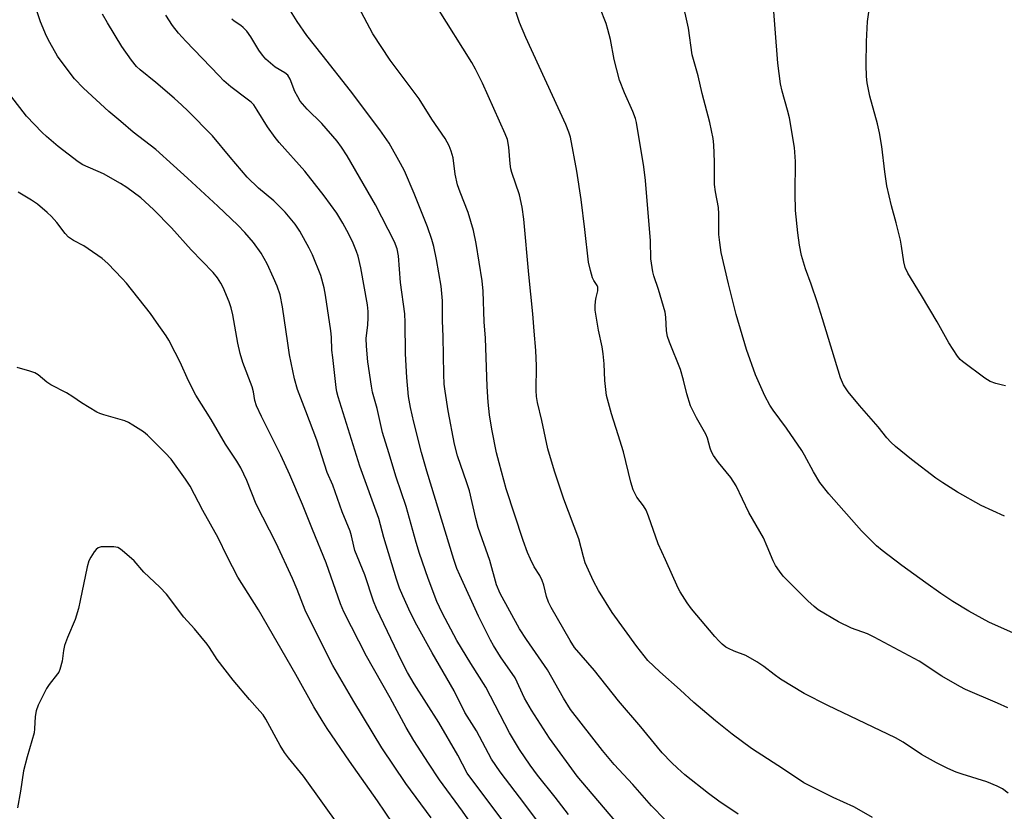
# Model space of a CAD drawing. Units: inches. Extents: x 1219770 to 1225770, y 549455 to 553456.
# Drawn here: x 1224378 to 1224652, y 550549 to 550770 of the extents above; entities that cross this region are included whole.
import ezdxf

# ---------------------------------------------------------------- set-up
doc = ezdxf.new("R2010")
doc.units = ezdxf.units.IN
doc.header["$MEASUREMENT"] = 0
doc.layers.add('Undefined', color=1, linetype='Continuous')

msp = doc.modelspace()

# ---------------------------------------------------------------- linework, layer by layer
at = {"layer": 'Undefined'}
for points, elevation in [([(1224517.96, 550539.56), (1224503.85, 550558.19), (1224502.56, 550560.03), (1224499.96, 550564.98), (1224494.71, 550574.11), (1224487.81, 550584.94), (1224485.96, 550588.08), (1224484.35, 550591.17), (1224477.3, 550605.98), (1224476.48, 550608.02), (1224474.02, 550615.36), (1224471.29, 550622.15), (1224470.95, 550623.36), (1224470.36, 550626.22), (1224469.97, 550627.52), (1224467.71, 550632.92), (1224465.14, 550640.3), (1224463.56, 550643.91), (1224460.68, 550652.92), (1224457.63, 550661.02), (1224455.25, 550667.07), (1224454.41, 550670.05), (1224453.07, 550676.74), (1224452.54, 550679.93), (1224451.12, 550690.14), (1224450.38, 550693.47), (1224449.6, 550695.82), (1224448.61, 550698.16), (1224446.79, 550702.1), (1224445.13, 550705.1), (1224443.03, 550708.06), (1224440.55, 550710.86), (1224438.59, 550712.91), (1224433.06, 550718.21), (1224424.59, 550726.04), (1224420.66, 550729.51), (1224415.76, 550734.01), (1224409.41, 550738.82), (1224406.03, 550741.79), (1224402.66, 550744.61), (1224395.61, 550751.08), (1224393.09, 550753.72), (1224391.81, 550755.3), (1224388.32, 550760.07), (1224386.16, 550763.85), (1224385.22, 550765.64), (1224383.62, 550769.64), (1224381.45, 550776.08)], 394), ([(1224527.96, 550538.84), (1224518.67, 550551.37), (1224511.75, 550560.38), (1224509.41, 550563.94), (1224505.14, 550571.84), (1224501.97, 550576.9), (1224498.94, 550582.94), (1224492.83, 550593.56), (1224488.52, 550601.33), (1224486.82, 550604.68), (1224484.62, 550609.49), (1224483.73, 550611.6), (1224482.86, 550614.13), (1224479.34, 550625.73), (1224477.92, 550631.07), (1224472.69, 550645.61), (1224466.62, 550664.99), (1224466.25, 550666.41), (1224466.04, 550667.56), (1224465.07, 550675.99), (1224464.87, 550678.03), (1224464.72, 550681.61), (1224464.56, 550683.36), (1224463.04, 550693.37), (1224462.66, 550695.41), (1224461.73, 550698.83), (1224459.42, 550704.62), (1224458.52, 550706.5), (1224455.94, 550711.22), (1224454.62, 550713.16), (1224451.84, 550716.54), (1224448.64, 550719.64), (1224444.42, 550723.22), (1224441.26, 550726.26), (1224436.5, 550731.81), (1224431.51, 550737.83), (1224424.68, 550744.77), (1224423.02, 550746.39), (1224420.9, 550748.28), (1224415.75, 550752.64), (1224411.36, 550756.18), (1224410.36, 550757.11), (1224408.96, 550758.89), (1224406.31, 550762.72), (1224402.3, 550769.3), (1224400.88, 550771.78)], 396), ([(1224530.88, 550548.44), (1224527.1, 550553.32), (1224522.17, 550559.44), (1224520.13, 550562.25), (1224517.22, 550566.61), (1224514.43, 550571.25), (1224507.79, 550584.01), (1224503.58, 550590.61), (1224499.66, 550597.02), (1224495.6, 550604.71), (1224494.11, 550607.86), (1224491.66, 550614.31), (1224489.31, 550621.32), (1224488.38, 550624.35), (1224485.59, 550634.38), (1224482.81, 550642.61), (1224480.69, 550649.36), (1224479, 550655.08), (1224477.49, 550661.7), (1224476.19, 550666.28), (1224475.87, 550668.01), (1224474.84, 550674.74), (1224474.46, 550679.16), (1224474.45, 550681.22), (1224474.88, 550685.05), (1224474.97, 550687.06), (1224474.96, 550688.78), (1224474.74, 550690.69), (1224472.89, 550700.99), (1224472.15, 550704.19), (1224471.69, 550705.58), (1224470.57, 550708.28), (1224468.99, 550711.42), (1224467.87, 550713.47), (1224466.21, 550716.19), (1224462.73, 550721.04), (1224457.28, 550727.98), (1224450.15, 550735.97), (1224449.04, 550737.3), (1224446.85, 550740.35), (1224444.05, 550745), (1224443.04, 550746.45), (1224442.3, 550747.18), (1224441.21, 550748.07), (1224436.65, 550751.49), (1224434.76, 550753.19), (1224433.32, 550754.61), (1224424.11, 550764.22), (1224422.08, 550766.46), (1224420.44, 550768.63), (1224418.54, 550771.49)], 398)]:
    msp.add_lwpolyline(points, dxfattribs=dict(at, elevation=elevation))
for points in [[(1224652.4, 550631.7, 414), (1224645.93, 550634.68, 414), (1224639.37, 550638.43, 414), (1224635.21, 550640.96, 414), (1224633.32, 550642.28, 414), (1224626.55, 550647.52, 414), (1224622, 550651.17, 414), (1224620.7, 550652.32, 414), (1224619.62, 550653.56, 414), (1224617.23, 550656.65, 414), (1224612, 550662.53, 414), (1224608.86, 550666.39, 414), (1224607.56, 550668.36, 414), (1224606.74, 550670.29, 414), (1224601.64, 550686.71, 414), (1224600.33, 550691.2, 414), (1224598.54, 550696.46, 414), (1224596.96, 550700.71, 414), (1224595.87, 550704.45, 414), (1224595.31, 550707.28, 414), (1224594.76, 550710.72, 414), (1224594.14, 550716.93, 414), (1224594.05, 550721.7, 414), (1224594.16, 550730.66, 414), (1224593.89, 550734.51, 414), (1224592.46, 550742.87, 414), (1224591.93, 550745.01, 414), (1224590.4, 550750.28, 414), (1224589.99, 550752.3, 414), (1224589.25, 550758.06, 414), (1224587.69, 550778.54, 414)], [(1224557.79, 550546.99, 402), (1224553.99, 550550.92, 402), (1224548.75, 550556.79, 402), (1224543.55, 550562.44, 402), (1224540.35, 550566.34, 402), (1224531.37, 550577.8, 402), (1224529.41, 550580.93, 402), (1224525.01, 550588.86, 402), (1224519.11, 550597.24, 402), (1224517.18, 550600.25, 402), (1224511.83, 550610.1, 402), (1224510.78, 550612.5, 402), (1224508.88, 550619.37, 402), (1224505.67, 550628.57, 402), (1224504.99, 550631, 402), (1224503.21, 550638.77, 402), (1224502.51, 550641.01, 402), (1224499.91, 550648.49, 402), (1224499.03, 550651.78, 402), (1224497.28, 550661.08, 402), (1224496.43, 550666.53, 402), (1224496.21, 550668.5, 402), (1224496.03, 550671.32, 402), (1224495.86, 550681.75, 402), (1224495.69, 550686.31, 402), (1224495.71, 550691.75, 402), (1224495.32, 550695.89, 402), (1224494.02, 550703.32, 402), (1224493.27, 550706.92, 402), (1224492.75, 550708.84, 402), (1224491.51, 550712.44, 402), (1224487.77, 550721.75, 402), (1224485.08, 550728.04, 402), (1224484.02, 550730.12, 402), (1224480.81, 550735.72, 402), (1224478.25, 550739.44, 402), (1224470.07, 550750.36, 402), (1224462.18, 550760.43, 402), (1224457.87, 550765.79, 402), (1224455.14, 550769.66, 402), (1224451.48, 550775.62, 402)], [(1224653.47, 550554.39, 408), (1224651.91, 550555.6, 408), (1224650.41, 550556.39, 408), (1224647.53, 550557.58, 408), (1224640.66, 550559.71, 408), (1224639, 550560.3, 408), (1224636.62, 550561.31, 408), (1224633.51, 550562.86, 408), (1224629.3, 550565.19, 408), (1224624.19, 550568.61, 408), (1224622.09, 550569.84, 408), (1224603.16, 550578.84, 408), (1224596.55, 550582.23, 408), (1224589.93, 550586.2, 408), (1224588.19, 550587.48, 408), (1224585.36, 550589.78, 408), (1224583.38, 550591.05, 408), (1224580.3, 550592.81, 408), (1224577.08, 550594.05, 408), (1224575.51, 550594.76, 408), (1224574.77, 550595.18, 408), (1224573.67, 550596.02, 408), (1224572.85, 550596.78, 408), (1224571.67, 550598.09, 408), (1224565.14, 550605.86, 408), (1224563.9, 550607.54, 408), (1224561.95, 550610.55, 408), (1224561.41, 550611.61, 408), (1224557.92, 550619.51, 408), (1224555.87, 550623.94, 408), (1224553.17, 550631.72, 408), (1224552.51, 550633.38, 408), (1224551.76, 550634.61, 408), (1224549.93, 550637.04, 408), (1224548.9, 550639.02, 408), (1224548.21, 550641.17, 408), (1224546.14, 550649.6, 408), (1224544.71, 550654.38, 408), (1224542.8, 550660.29, 408), (1224541.47, 550665.38, 408), (1224541.01, 550669.52, 408), (1224540.82, 550674.16, 408), (1224540.51, 550676.99, 408), (1224540.2, 550678.96, 408), (1224539.23, 550683.6, 408), (1224538.29, 550689.2, 408), (1224538.26, 550690.31, 408), (1224538.34, 550691.67, 408), (1224538.52, 550692.74, 408), (1224538.98, 550694.6, 408), (1224538.99, 550695.54, 408), (1224538.83, 550696.01, 408), (1224537.89, 550697.41, 408), (1224537.54, 550698.21, 408), (1224536.96, 550700.21, 408), (1224536.43, 550702.54, 408), (1224535.44, 550711.66, 408), (1224534.39, 550720.06, 408), (1224533.16, 550727.96, 408), (1224531.38, 550737.45, 408), (1224530.97, 550738.87, 408), (1224530.09, 550740.98, 408), (1224518.9, 550765.25, 408), (1224517.2, 550769.47, 408), (1224515.17, 550775.7, 408)], [(1224655.8, 550598.7, 412), (1224648.12, 550602.14, 412), (1224642.48, 550605.19, 412), (1224638.07, 550607.86, 412), (1224634.71, 550610.1, 412), (1224630.52, 550613.06, 412), (1224623.85, 550617.96, 412), (1224618.36, 550622.1, 412), (1224616.75, 550623.42, 412), (1224614.01, 550626.07, 412), (1224612.58, 550627.56, 412), (1224603.44, 550637.97, 412), (1224600.93, 550641.07, 412), (1224599.14, 550644.02, 412), (1224596.68, 550648.75, 412), (1224595.94, 550650.01, 412), (1224591.64, 550656.27, 412), (1224587.94, 550661.26, 412), (1224587.03, 550662.62, 412), (1224585.63, 550665.28, 412), (1224583.02, 550671.13, 412), (1224580.48, 550678.24, 412), (1224577.64, 550687.99, 412), (1224575.43, 550696.51, 412), (1224573.46, 550705.23, 412), (1224573.02, 550708.05, 412), (1224572.76, 550710.31, 412), (1224572.73, 550716.07, 412), (1224572.65, 550717.81, 412), (1224571.86, 550722.16, 412), (1224571.58, 550724.24, 412), (1224571.57, 550730.58, 412), (1224571.39, 550735.31, 412), (1224571.22, 550737.06, 412), (1224570.23, 550741.48, 412), (1224568.13, 550749.6, 412), (1224567.03, 550754.58, 412), (1224565.38, 550760.37, 412), (1224564.31, 550767.82, 412), (1224562.51, 550775.81, 412)], [(1224652.77, 550668.1, 416), (1224651.92, 550668.23, 416), (1224650.01, 550668.75, 416), (1224648.42, 550669.31, 416), (1224646.92, 550670.22, 416), (1224640.75, 550674.83, 416), (1224640.11, 550675.42, 416), (1224639.38, 550676.29, 416), (1224636.91, 550680.05, 416), (1224633.62, 550685.94, 416), (1224629.26, 550693.27, 416), (1224625.44, 550699.5, 416), (1224624.73, 550701.03, 416), (1224624.33, 550702.65, 416), (1224623.76, 550707.02, 416), (1224623.44, 550708.74, 416), (1224622.26, 550713.53, 416), (1224620.94, 550718.27, 416), (1224619.61, 550723.85, 416), (1224619.06, 550727.79, 416), (1224618.24, 550734.81, 416), (1224617.6, 550738.68, 416), (1224617.01, 550741.19, 416), (1224614.84, 550748.83, 416), (1224614.13, 550752.57, 416), (1224613.95, 550754.34, 416), (1224613.89, 550757.61, 416), (1224613.96, 550764.1, 416), (1224614.22, 550769.73, 416), (1224615.09, 550775.6, 416)], [(1224578.16, 550548.58, 404), (1224572.81, 550552.15, 404), (1224569.86, 550554.36, 404), (1224563.33, 550559.53, 404), (1224561.25, 550561.36, 404), (1224559.61, 550562.99, 404), (1224556.98, 550565.71, 404), (1224555.66, 550567.22, 404), (1224550.98, 550572.96, 404), (1224544.83, 550580.19, 404), (1224538.1, 550588.65, 404), (1224532.51, 550595.09, 404), (1224531.28, 550597, 404), (1224526.04, 550606.17, 404), (1224525.23, 550607.73, 404), (1224524.67, 550609.27, 404), (1224523.96, 550612.42, 404), (1224523.48, 550613.79, 404), (1224522.86, 550615.11, 404), (1224521.31, 550617.59, 404), (1224520.23, 550619.68, 404), (1224519.41, 550621.57, 404), (1224518.22, 550624.91, 404), (1224513.5, 550639.31, 404), (1224511.46, 550646.54, 404), (1224510.76, 550649.38, 404), (1224509.42, 550655.98, 404), (1224508.82, 550659.93, 404), (1224508.43, 550663.54, 404), (1224508.13, 550667.9, 404), (1224507.74, 550681.39, 404), (1224507.31, 550685.87, 404), (1224507.04, 550694.44, 404), (1224506.73, 550697.33, 404), (1224505.11, 550707.78, 404), (1224504.37, 550711.38, 404), (1224502.87, 550716.46, 404), (1224500.59, 550722.08, 404), (1224499.88, 550724.12, 404), (1224499.27, 550727.15, 404), (1224498.63, 550731.68, 404), (1224498.14, 550733.54, 404), (1224497.53, 550735.06, 404), (1224496.47, 550737.02, 404), (1224492.75, 550742.44, 404), (1224489.15, 550748.15, 404), (1224481.14, 550758.88, 404), (1224476.29, 550766.24, 404), (1224472.29, 550773.83, 404)], [(1224615.61, 550547.59, 406), (1224611.93, 550549.8, 406), (1224610.39, 550550.6, 406), (1224604.68, 550553.21, 406), (1224598.31, 550556.35, 406), (1224596.51, 550557.34, 406), (1224590.83, 550561.14, 406), (1224581.84, 550566.87, 406), (1224576.51, 550570.84, 406), (1224571.82, 550574.55, 406), (1224565.81, 550579.69, 406), (1224562.02, 550583.21, 406), (1224556.35, 550588.22, 406), (1224552.99, 550591.45, 406), (1224549.86, 550595.33, 406), (1224543, 550604.8, 406), (1224539.22, 550610.98, 406), (1224537.86, 550613.57, 406), (1224535.52, 550618.64, 406), (1224535.01, 550620.34, 406), (1224533.71, 550625.33, 406), (1224529.53, 550636.44, 406), (1224526.9, 550644.28, 406), (1224525.12, 550650.49, 406), (1224523.4, 550658.38, 406), (1224522.17, 550663.43, 406), (1224521.93, 550665.06, 406), (1224521.81, 550666.71, 406), (1224521.88, 550673.61, 406), (1224521.77, 550677.9, 406), (1224521.25, 550683.35, 406), (1224520.91, 550688.11, 406), (1224519.74, 550699.09, 406), (1224518.35, 550714.6, 406), (1224517.88, 550717.9, 406), (1224517.19, 550721.39, 406), (1224515.06, 550727.59, 406), (1224514.78, 550728.61, 406), (1224514.58, 550730.02, 406), (1224514.24, 550734.64, 406), (1224513.8, 550736.79, 406), (1224513.19, 550738.4, 406), (1224506.87, 550752.52, 406), (1224504.91, 550756.44, 406), (1224503.87, 550758.24, 406), (1224494.34, 550773.53, 406)], [(1224653.42, 550578.19, 410), (1224650.52, 550579.52, 410), (1224641.55, 550583.37, 410), (1224639.96, 550584.14, 410), (1224634.99, 550587.05, 410), (1224628.61, 550591.25, 410), (1224616.13, 550597.98, 410), (1224614.26, 550598.86, 410), (1224609.79, 550600.47, 410), (1224606.16, 550602.17, 410), (1224600.5, 550605.56, 410), (1224599.33, 550606.48, 410), (1224597.56, 550608.08, 410), (1224590.73, 550614.97, 410), (1224589.67, 550616.31, 410), (1224588.55, 550617.96, 410), (1224587.92, 550619.24, 410), (1224586.29, 550623.25, 410), (1224585.19, 550625.68, 410), (1224581.17, 550632.74, 410), (1224577.62, 550640.19, 410), (1224576.14, 550642.45, 410), (1224572.68, 550646.69, 410), (1224571.32, 550648.62, 410), (1224570.72, 550649.62, 410), (1224570.31, 550650.66, 410), (1224569.59, 550653.44, 410), (1224569.18, 550654.55, 410), (1224566.58, 550659.14, 410), (1224564.87, 550662.5, 410), (1224563.81, 550665.82, 410), (1224562.94, 550669.62, 410), (1224562.12, 550672.64, 410), (1224558.99, 550680.28, 410), (1224558.43, 550681.82, 410), (1224558.17, 550683.4, 410), (1224557.99, 550687.18, 410), (1224557.78, 550688.64, 410), (1224555.92, 550694.93, 410), (1224554.6, 550698.72, 410), (1224554.34, 550699.83, 410), (1224553.85, 550703.52, 410), (1224553.71, 550708.54, 410), (1224552.36, 550725.31, 410), (1224551.83, 550729.12, 410), (1224549.82, 550741.53, 410), (1224549.5, 550742.66, 410), (1224548.77, 550744.62, 410), (1224546.43, 550749.84, 410), (1224545.1, 550753.38, 410), (1224543.61, 550759.09, 410), (1224542.56, 550764.64, 410), (1224541.83, 550767.49, 410), (1224541.31, 550769.19, 410), (1224539.62, 550773.64, 410)], [(1224545.38, 550544.92, 400), (1224533.3, 550559.2, 400), (1224525.59, 550569.75, 400), (1224520.52, 550577.53, 400), (1224518.61, 550580.88, 400), (1224515.96, 550586.55, 400), (1224511.91, 550592.46, 400), (1224509.95, 550595.57, 400), (1224509.1, 550597.06, 400), (1224505.7, 550603.8, 400), (1224500.5, 550615.22, 400), (1224499.74, 550617.09, 400), (1224498.89, 550619.63, 400), (1224491.31, 550644.29, 400), (1224489.88, 550649.44, 400), (1224487.72, 550657.92, 400), (1224486.77, 550662.05, 400), (1224486.25, 550665.1, 400), (1224485.73, 550670.39, 400), (1224485.53, 550673.61, 400), (1224485.4, 550677.12, 400), (1224485.3, 550685.7, 400), (1224485.16, 550688.13, 400), (1224483.99, 550696.93, 400), (1224483.44, 550704.35, 400), (1224483.07, 550706.26, 400), (1224482.34, 550708.25, 400), (1224477.02, 550718.58, 400), (1224469.14, 550732.26, 400), (1224467.57, 550734.68, 400), (1224466.29, 550736.32, 400), (1224462.02, 550741.22, 400), (1224458, 550745.28, 400), (1224456.04, 550747.52, 400), (1224455.31, 550748.69, 400), (1224454.52, 550750.16, 400), (1224453.18, 550753.63, 400), (1224452.55, 550754.73, 400), (1224451.77, 550755.37, 400), (1224449.01, 550757.01, 400), (1224447.69, 550758.07, 400), (1224446.45, 550759.21, 400), (1224445.51, 550760.3, 400), (1224444.48, 550761.7, 400), (1224442.26, 550765.4, 400), (1224441.09, 550766.97, 400), (1224440.11, 550768.03, 400), (1224439.47, 550768.6, 400), (1224437.58, 550769.79, 400), (1224436.91, 550770.32, 400)], [(1224510.04, 550536.83, 392), (1224501.31, 550549.37, 392), (1224494.86, 550558.16, 392), (1224491.78, 550562.74, 392), (1224487.73, 550569.08, 392), (1224485.58, 550572.75, 392), (1224481.06, 550580.97, 392), (1224474.48, 550592.6, 392), (1224468.16, 550605.03, 392), (1224467.27, 550607.21, 392), (1224463.28, 550618.69, 392), (1224459.42, 550627.96, 392), (1224456.64, 550634.93, 392), (1224453.13, 550643.19, 392), (1224450.62, 550648.76, 392), (1224445.2, 550659.54, 392), (1224443.85, 550662.47, 392), (1224443.38, 550663.99, 392), (1224442.99, 550666.37, 392), (1224442.63, 550667.81, 392), (1224440.03, 550674.55, 392), (1224439.25, 550677.06, 392), (1224438.59, 550679.94, 392), (1224437.27, 550687.87, 392), (1224436.77, 550689.86, 392), (1224436.19, 550691.5, 392), (1224434.5, 550695.48, 392), (1224433.84, 550696.73, 392), (1224432.95, 550698.17, 392), (1224431.72, 550699.72, 392), (1224425.63, 550706.02, 392), (1224420.13, 550712.14, 392), (1224415.07, 550717.28, 392), (1224411.54, 550720.49, 392), (1224407.63, 550723.43, 392), (1224405.93, 550724.51, 392), (1224401.13, 550727.16, 392), (1224395.43, 550729.76, 392), (1224394.06, 550730.52, 392), (1224388.54, 550734.8, 392), (1224385.28, 550737.59, 392), (1224384.01, 550738.77, 392), (1224379.72, 550743.33, 392), (1224371.74, 550753.46, 392)], [(1224492.5, 550547.49, 390), (1224485.5, 550557.11, 390), (1224478.8, 550567.05, 390), (1224470.98, 550579.99, 390), (1224465.16, 550590.06, 390), (1224458.47, 550603.11, 390), (1224457.42, 550605.51, 390), (1224455.14, 550611.28, 390), (1224453.87, 550614.26, 390), (1224449.27, 550624.2, 390), (1224443.75, 550635.05, 390), (1224441.1, 550641.6, 390), (1224439.41, 550645.16, 390), (1224438.33, 550647.03, 390), (1224435.18, 550651.81, 390), (1224431.15, 550658.62, 390), (1224426.92, 550665.42, 390), (1224424.84, 550669.47, 390), (1224422.54, 550674.7, 390), (1224421.11, 550677.33, 390), (1224419.4, 550680.8, 390), (1224418.63, 550682.04, 390), (1224415.97, 550685.86, 390), (1224414.22, 550688.23, 390), (1224407.55, 550696.7, 390), (1224406.38, 550698.01, 390), (1224402.32, 550702.2, 390), (1224400.78, 550703.55, 390), (1224396.9, 550706.31, 390), (1224395.64, 550707.08, 390), (1224392.79, 550708.6, 390), (1224391.43, 550709.56, 390), (1224390.46, 550710.52, 390), (1224388.1, 550713.61, 390), (1224386.65, 550715.32, 390), (1224385.47, 550716.43, 390), (1224382.71, 550718.7, 390), (1224381.03, 550719.85, 390), (1224377.32, 550722.09, 390)], [(1224486.17, 550539.65, 388), (1224477.56, 550552.24, 388), (1224469.72, 550563.31, 388), (1224463.58, 550572.43, 388), (1224462.14, 550574.69, 388), (1224459.83, 550578.53, 388), (1224454.82, 550587.49, 388), (1224444.38, 550605.55, 388), (1224438.6, 550614.7, 388), (1224435.61, 550620.44, 388), (1224433.09, 550625.68, 388), (1224428.9, 550633.23, 388), (1224425.35, 550640.04, 388), (1224424.06, 550641.99, 388), (1224419.98, 550647.64, 388), (1224418.39, 550649.34, 388), (1224413.44, 550654.31, 388), (1224412.28, 550655.18, 388), (1224409.33, 550657.06, 388), (1224408.09, 550657.82, 388), (1224407.06, 550658.32, 388), (1224401.2, 550659.94, 388), (1224400.12, 550660.32, 388), (1224399.33, 550660.71, 388), (1224395.03, 550663.28, 388), (1224392.58, 550665.02, 388), (1224390.87, 550666.1, 388), (1224386.42, 550668.33, 388), (1224385.34, 550669.1, 388), (1224382.94, 550671.08, 388), (1224381.96, 550671.69, 388), (1224380.56, 550672.18, 388), (1224377.11, 550673.15, 388)], [(1224467.28, 550544.72, 386), (1224456.89, 550559.15, 386), (1224452.73, 550564.31, 386), (1224451.68, 550565.72, 386), (1224450.44, 550567.68, 386), (1224446.39, 550575.07, 386), (1224445.64, 550576.24, 386), (1224444.77, 550577.33, 386), (1224441.88, 550580.51, 386), (1224437.28, 550585.92, 386), (1224432.84, 550591.68, 386), (1224430.75, 550595.08, 386), (1224430.1, 550595.99, 386), (1224426.5, 550600.22, 386), (1224423.54, 550603.53, 386), (1224418.68, 550609.96, 386), (1224416.86, 550611.85, 386), (1224412.42, 550616.09, 386), (1224409.68, 550619.21, 386), (1224406.33, 550622.14, 386), (1224405.63, 550622.65, 386), (1224405.13, 550622.91, 386), (1224404.01, 550623.12, 386), (1224401.93, 550623.17, 386), (1224400.47, 550623.1, 386), (1224399.7, 550622.88, 386), (1224399.09, 550622.38, 386), (1224398.56, 550621.72, 386), (1224397.61, 550620.27, 386), (1224397.07, 550619.25, 386), (1224396.6, 550617.6, 386), (1224394.69, 550608.21, 386), (1224394.15, 550605.93, 386), (1224393.21, 550602.84, 386), (1224391.1, 550597.8, 386), (1224390.28, 550595.6, 386), (1224389.98, 550594.2, 386), (1224389.58, 550591.22, 386), (1224388.99, 550588.94, 386), (1224388.66, 550588.14, 386), (1224388.36, 550587.66, 386), (1224386, 550584.76, 386), (1224385.24, 550583.62, 386), (1224382.97, 550578.95, 386), (1224382.34, 550577.35, 386), (1224382.1, 550575.82, 386), (1224381.95, 550572.39, 386), (1224381.81, 550571.25, 386), (1224379.83, 550564.56, 386), (1224378.81, 550560.64, 386), (1224378, 550555, 386), (1224377.16, 550550.28, 386)]]:
    msp.add_polyline3d(points, dxfattribs=at)

doc.saveas('drawing.dxf')
